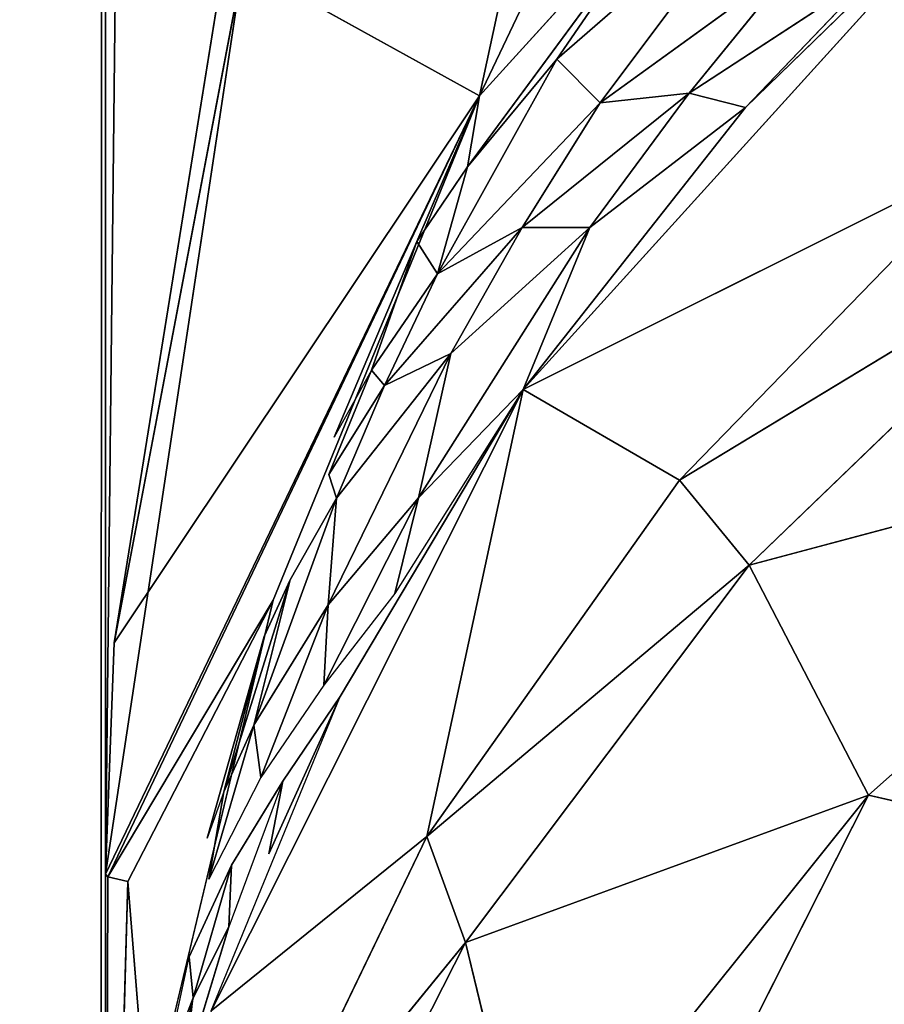
# Model space of a CAD drawing. Extents: x 0 to 1119, y 0 to 1000.
# Drawn here: x 70 to 71, y 798 to 799 of the extents above; entities that cross this region are included whole.
import ezdxf

# ---------------------------------------------------------------- set-up
doc = ezdxf.new("R2010")
doc.units = 0
doc.header["$LTSCALE"] = 25.4
doc.layers.get('0').update_dxf_attribs({"color": 13, "linetype": 'CONTINUOUS'})

# ---------------------------------------------------------------- blocks, each defined once
blk = doc.blocks.new('GRUPUJ_1')
at = {"color": 0}
for p, q in [((70.57658, 813.38914, 20), (70.57658, 186.61086, 20)), ((70.57658, 798, 9), (70.74695, 813.38914, 7.7059)), ((70.57658, 798, 9), (70.57658, 813.38914, 9)), ((70.57658, 798, 9), (70.74695, 813.38914, 7.7059)), ((70.57658, 813.38914, 20), (70.57658, 186.61086, 20)), ((70.57658, 798, 9), (70.57658, 813.38914, 9)), ((70.57658, 798, 9), (70.99401, 800.76614, 7)), ((70.57658, 798, 9), (70.99401, 800.76614, 7)), ((70.58517, 798.22959, 8.65455), (70.99401, 800.76614, 7)), ((70.58517, 798.22959, 8.65455), (70.99401, 800.76614, 7)), ((71.08468, 799.40755, 6.14675), (70.94763, 798.77251, 5.6696)), ((71.08468, 799.40755, 6.14675), (70.94763, 798.77251, 5.6696)), ((71.23832, 799.3825, 5.57616), (70.94763, 798.77251, 5.6696)), ((71.23832, 799.3825, 5.57616), (70.94763, 798.77251, 5.6696)), ((71.48889, 799.03009, 4.53633), (70.99127, 798.4812, 5.07568)), ((71.48889, 799.03009, 4.53633), (70.99127, 798.4812, 5.07568)), ((71.21191, 798.76101, 4.80417), (71.48889, 799.03009, 4.53633)), ((71.16005, 799.00632, 5.23634), (70.93595, 798.70205, 5.55255)), ((71.16005, 799.00632, 5.23634), (70.93595, 798.70205, 5.55255)), ((70.94763, 798.77251, 5.6696), (71.16005, 799.00632, 5.23634)), ((70.94763, 798.77251, 5.6696), (71.16005, 799.00632, 5.23634)), ((71.16005, 799.00632, 5.23634), (71.02457, 798.80881, 5.36385)), ((71.16005, 799.00632, 5.23634), (71.02457, 798.80881, 5.36385)), ((71.24048, 798.99685, 4.99398), (71.02457, 798.80881, 5.36385)), ((71.24048, 798.99685, 4.99398), (71.02457, 798.80881, 5.36385)), ((71.24048, 798.99685, 4.99398), (71.06751, 798.76571, 5.16073)), ((71.24048, 798.99685, 4.99398), (71.06751, 798.76571, 5.16073)), ((71.26326, 798.90705, 4.83881), (71.06751, 798.76571, 5.16073)), ((71.26326, 798.90705, 4.83881), (71.06751, 798.76571, 5.16073)), ((71.26326, 798.90705, 4.83881), (71.15585, 798.7752, 4.94286)), ((71.26326, 798.90705, 4.83881), (71.15585, 798.7752, 4.94286)), ((70.71301, 798.90237, 7.63076), (70.58517, 798.22959, 8.65455)), ((70.71301, 798.90237, 7.63076), (70.58517, 798.22959, 8.65455)), ((70.94763, 798.77251, 5.6696), (70.71301, 798.90237, 7.63076)), ((70.94763, 798.77251, 5.6696), (70.71301, 798.90237, 7.63076)), ((71.34102, 798.89607, 4.67229), (71.15585, 798.7752, 4.94286)), ((71.34102, 798.89607, 4.67229), (71.15585, 798.7752, 4.94286)), ((71.21191, 798.76101, 4.80417), (71.34102, 798.89607, 4.67229)), ((71.02457, 798.80881, 5.36385), (70.90617, 798.59599, 5.4901)), ((71.02457, 798.80881, 5.36385), (70.90617, 798.59599, 5.4901)), ((71.02457, 798.80881, 5.36385), (70.93595, 798.70205, 5.55255)), ((71.02457, 798.80881, 5.36385), (70.93595, 798.70205, 5.55255)), ((71.02457, 798.80881, 5.36385), (71.06751, 798.76571, 5.16073)), ((71.02457, 798.80881, 5.36385), (71.06751, 798.76571, 5.16073)), ((70.94763, 798.77251, 5.6696), (70.57658, 798, 9)), ((70.94763, 798.77251, 5.6696), (70.57658, 798, 9)), ((70.57875, 797.99752, 8.49362), (70.94763, 798.77251, 5.6696)), ((70.57875, 797.99752, 8.49362), (70.94763, 798.77251, 5.6696)), ((70.94763, 798.77251, 5.6696), (70.58517, 798.22959, 8.65455)), ((70.94763, 798.77251, 5.6696), (70.58517, 798.22959, 8.65455)), ((70.74294, 798.27202, 5.87846), (70.94763, 798.77251, 5.6696)), ((70.94763, 798.77251, 5.6696), (70.88552, 798.62786, 5.67854)), ((70.94763, 798.77251, 5.6696), (70.93595, 798.70205, 5.55255)), ((70.94763, 798.77251, 5.6696), (70.93595, 798.70205, 5.55255)), ((71.15585, 798.7752, 4.94286), (70.99014, 798.64171, 5.24439)), ((71.15585, 798.7752, 4.94286), (70.99014, 798.64171, 5.24439)), ((71.15585, 798.7752, 4.94286), (71.0574, 798.64188, 5.05215)), ((71.15585, 798.7752, 4.94286), (71.0574, 798.64188, 5.05215)), ((71.06751, 798.76571, 5.16073), (71.15585, 798.7752, 4.94286)), ((71.06751, 798.76571, 5.16073), (71.15585, 798.7752, 4.94286)), ((71.15585, 798.7752, 4.94286), (71.21191, 798.76101, 4.80417)), ((71.15585, 798.7752, 4.94286), (71.21191, 798.76101, 4.80417)), ((71.06751, 798.76571, 5.16073), (70.90617, 798.59599, 5.4901)), ((71.06751, 798.76571, 5.16073), (70.90617, 798.59599, 5.4901)), ((71.06751, 798.76571, 5.16073), (70.99014, 798.64171, 5.24439)), ((71.06751, 798.76571, 5.16073), (70.99014, 798.64171, 5.24439)), ((71.21191, 798.76101, 4.80417), (70.99127, 798.4812, 5.07568)), ((71.21191, 798.76101, 4.80417), (70.99127, 798.4812, 5.07568)), ((71.21191, 798.76101, 4.80417), (71.0574, 798.64188, 5.05215)), ((71.21191, 798.76101, 4.80417), (71.0574, 798.64188, 5.05215)), ((70.99127, 798.4812, 5.07568), (71.4626, 798.71666, 4.2575)), ((70.99127, 798.4812, 5.07568), (71.4626, 798.71666, 4.2575)), ((71.4626, 798.71666, 4.2575), (71.14635, 798.39114, 4.57261)), ((71.4626, 798.71666, 4.2575), (71.14635, 798.39114, 4.57261)), ((70.93595, 798.70205, 5.55255), (70.88552, 798.62786, 5.67854)), ((70.93595, 798.70205, 5.55255), (70.88552, 798.62786, 5.67854)), ((70.93595, 798.70205, 5.55255), (70.90617, 798.59599, 5.4901)), ((70.93595, 798.70205, 5.55255), (70.90617, 798.59599, 5.4901)), ((71.14635, 798.39114, 4.57261), (71.56933, 798.64756, 4.00202)), ((71.14635, 798.39114, 4.57261), (71.56933, 798.64756, 4.00202)), ((71.21539, 798.30692, 4.32441), (71.56933, 798.64756, 4.00202)), ((71.21539, 798.30692, 4.32441), (71.56933, 798.64756, 4.00202)), ((70.99014, 798.64171, 5.24439), (70.85366, 798.48511, 5.55354)), ((70.99014, 798.64171, 5.24439), (70.85366, 798.48511, 5.55354)), ((71.0574, 798.64188, 5.05215), (70.88725, 798.37363, 5.28811)), ((71.0574, 798.64188, 5.05215), (70.88725, 798.37363, 5.28811)), ((70.90617, 798.59599, 5.4901), (70.99014, 798.64171, 5.24439)), ((70.90617, 798.59599, 5.4901), (70.99014, 798.64171, 5.24439)), ((71.0574, 798.64188, 5.05215), (70.91939, 798.51686, 5.33154)), ((71.0574, 798.64188, 5.05215), (70.91939, 798.51686, 5.33154)), ((70.99014, 798.64171, 5.24439), (70.91939, 798.51686, 5.33154)), ((70.99014, 798.64171, 5.24439), (70.91939, 798.51686, 5.33154)), ((70.99014, 798.64171, 5.24439), (71.0574, 798.64188, 5.05215)), ((70.99014, 798.64171, 5.24439), (71.0574, 798.64188, 5.05215)), ((71.0574, 798.64188, 5.05215), (70.99127, 798.4812, 5.07568)), ((71.0574, 798.64188, 5.05215), (70.99127, 798.4812, 5.07568)), ((70.88552, 798.62786, 5.67854), (70.80344, 798.43366, 5.76636)), ((70.84046, 798.50013, 5.65598), (70.88552, 798.62786, 5.67854)), ((70.84046, 798.50013, 5.65598), (70.88552, 798.62786, 5.67854)), ((70.90617, 798.59599, 5.4901), (70.84046, 798.50013, 5.65598)), ((70.90617, 798.59599, 5.4901), (70.84046, 798.50013, 5.65598)), ((70.90617, 798.59599, 5.4901), (70.85366, 798.48511, 5.55354)), ((70.90617, 798.59599, 5.4901), (70.85366, 798.48511, 5.55354)), ((70.91939, 798.51686, 5.33154), (70.79759, 798.26733, 5.51832)), ((70.91939, 798.51686, 5.33154), (70.79759, 798.26733, 5.51832)), ((70.91939, 798.51686, 5.33154), (70.80579, 798.37324, 5.61836)), ((70.91939, 798.51686, 5.33154), (70.80579, 798.37324, 5.61836)), ((70.91939, 798.51686, 5.33154), (70.85366, 798.48511, 5.55354)), ((70.91939, 798.51686, 5.33154), (70.85366, 798.48511, 5.55354)), ((70.88725, 798.37363, 5.28811), (70.91939, 798.51686, 5.33154)), ((70.88725, 798.37363, 5.28811), (70.91939, 798.51686, 5.33154)), ((70.84046, 798.50013, 5.65598), (70.79826, 798.39669, 5.70828)), ((70.84046, 798.50013, 5.65598), (70.80344, 798.43366, 5.76636)), ((70.85366, 798.48511, 5.55354), (70.84046, 798.50013, 5.65598)), ((70.85366, 798.48511, 5.55354), (70.84046, 798.50013, 5.65598)), ((70.99127, 798.4812, 5.07568), (70.68129, 797.86443, 5.68171)), ((70.99127, 798.4812, 5.07568), (70.68129, 797.86443, 5.68171)), ((70.79826, 798.39669, 5.70828), (70.85366, 798.48511, 5.55354)), ((70.79826, 798.39669, 5.70828), (70.85366, 798.48511, 5.55354)), ((70.85366, 798.48511, 5.55354), (70.80579, 798.37324, 5.61836)), ((70.85366, 798.48511, 5.55354), (70.80579, 798.37324, 5.61836)), ((70.99127, 798.4812, 5.07568), (70.8096, 798.17628, 5.37723)), ((70.99127, 798.4812, 5.07568), (70.86378, 798.27857, 5.27698)), ((70.99127, 798.4812, 5.07568), (70.88725, 798.37363, 5.28811)), ((70.99127, 798.4812, 5.07568), (70.88725, 798.37363, 5.28811)), ((70.89555, 798.03742, 4.91502), (70.99127, 798.4812, 5.07568)), ((70.89555, 798.03742, 4.91502), (70.99127, 798.4812, 5.07568)), ((70.99127, 798.4812, 5.07568), (71.14635, 798.39114, 4.57261)), ((70.99127, 798.4812, 5.07568), (71.14635, 798.39114, 4.57261)), ((71.21539, 798.30692, 4.32441), (71.75205, 798.44994, 3.49426)), ((71.21539, 798.30692, 4.32441), (71.75205, 798.44994, 3.49426)), ((71.3338, 798.07867, 3.81472), (71.75205, 798.44994, 3.49426)), ((71.3338, 798.07867, 3.81472), (71.75205, 798.44994, 3.49426)), ((70.79826, 798.39669, 5.70828), (70.80579, 798.37324, 5.61836)), ((70.89555, 798.03742, 4.91502), (71.14635, 798.39114, 4.57261)), ((70.89555, 798.03742, 4.91502), (71.14635, 798.39114, 4.57261)), ((71.14635, 798.39114, 4.57261), (71.21539, 798.30692, 4.32441)), ((71.14635, 798.39114, 4.57261), (71.21539, 798.30692, 4.32441)), ((70.80579, 798.37324, 5.61836), (70.72374, 798.14797, 5.75312)), ((70.80579, 798.37324, 5.61836), (70.72374, 798.14797, 5.75312)), ((70.80579, 798.37324, 5.61836), (70.75981, 798.29237, 5.7612)), ((70.88725, 798.37363, 5.28811), (70.79339, 798.18755, 5.45234)), ((70.88725, 798.37363, 5.28811), (70.79339, 798.18755, 5.45234)), ((70.88725, 798.37363, 5.28811), (70.79759, 798.26733, 5.51832)), ((70.88725, 798.37363, 5.28811), (70.79759, 798.26733, 5.51832)), ((70.80579, 798.37324, 5.61836), (70.79759, 798.26733, 5.51832)), ((70.80579, 798.37324, 5.61836), (70.79759, 798.26733, 5.51832)), ((70.86378, 798.27857, 5.27698), (70.88725, 798.37363, 5.28811)), ((70.86378, 798.27857, 5.27698), (70.88725, 798.37363, 5.28811)), ((70.89555, 798.03742, 4.91502), (71.21539, 798.30692, 4.32441)), ((70.89555, 798.03742, 4.91502), (71.21539, 798.30692, 4.32441)), ((70.93397, 797.93229, 4.67896), (71.21539, 798.30692, 4.32441)), ((70.93397, 797.93229, 4.67896), (71.21539, 798.30692, 4.32441)), ((71.21539, 798.30692, 4.32441), (71.3338, 798.07867, 3.81472)), ((71.21539, 798.30692, 4.32441), (71.3338, 798.07867, 3.81472)), ((70.75981, 798.29237, 5.7612), (70.69402, 798.08177, 5.86935)), ((70.75981, 798.29237, 5.7612), (70.69402, 798.08177, 5.86935)), ((70.75981, 798.29237, 5.7612), (70.72374, 798.14797, 5.75312)), ((70.75981, 798.29237, 5.7612), (70.72374, 798.14797, 5.75312)), ((70.75981, 798.29237, 5.7612), (70.73411, 798.23592, 5.85561)), ((70.59882, 797.99277, 7.41956), (70.74294, 798.27202, 5.87846)), ((70.59882, 797.99277, 7.41956), (70.74294, 798.27202, 5.87846)), ((70.61839, 797.7494, 6.09655), (70.74294, 798.27202, 5.87846)), ((70.86378, 798.27857, 5.27698), (70.79339, 798.18755, 5.45234)), ((70.79759, 798.26733, 5.51832), (70.72374, 798.14797, 5.75312)), ((70.79759, 798.26733, 5.51832), (70.72374, 798.14797, 5.75312)), ((70.79759, 798.26733, 5.51832), (70.7307, 798.09613, 5.64708)), ((70.79759, 798.26733, 5.51832), (70.7307, 798.09613, 5.64708)), ((70.79759, 798.26733, 5.51832), (70.79339, 798.18755, 5.45234)), ((70.79759, 798.26733, 5.51832), (70.79339, 798.18755, 5.45234)), ((70.73411, 798.23592, 5.85561), (70.67756, 798.03581, 5.94617)), ((70.73411, 798.23592, 5.85561), (70.69402, 798.08177, 5.86935)), ((70.73411, 798.23592, 5.85561), (70.69402, 798.08177, 5.86935)), ((70.58517, 798.22959, 8.65455), (70.57658, 798, 9)), ((70.58517, 798.22959, 8.65455), (70.57658, 798, 9)), ((70.79339, 798.18755, 5.45234), (70.7307, 798.09613, 5.64708)), ((70.68129, 797.86443, 5.68171), (70.8096, 798.17628, 5.37723)), ((70.7386, 798.02032, 5.53009), (70.8096, 798.17628, 5.37723)), ((70.8096, 798.17628, 5.37723), (70.75245, 798.09233, 5.53612)), ((70.72374, 798.14797, 5.75312), (70.67901, 797.99516, 5.84511)), ((70.72374, 798.14797, 5.75312), (70.67901, 797.99516, 5.84511)), ((70.72374, 798.14797, 5.75312), (70.69402, 798.08177, 5.86935)), ((70.72374, 798.14797, 5.75312), (70.69402, 798.08177, 5.86935)), ((70.72374, 798.14797, 5.75312), (70.7307, 798.09613, 5.64708)), ((70.72374, 798.14797, 5.75312), (70.7307, 798.09613, 5.64708)), ((70.7307, 798.09613, 5.64708), (70.67901, 797.99516, 5.84511)), ((70.75245, 798.09233, 5.53612), (70.69884, 797.94794, 5.66355)), ((70.75245, 798.09233, 5.53612), (70.7016, 798.00908, 5.71245)), ((70.75245, 798.09233, 5.53612), (70.7386, 798.02032, 5.53009)), ((70.69402, 798.08177, 5.86935), (70.67756, 798.03581, 5.94617)), ((70.69402, 798.08177, 5.86935), (70.67901, 797.99516, 5.84511)), ((70.93397, 797.93229, 4.67896), (71.3338, 798.07867, 3.81472)), ((70.93397, 797.93229, 4.67896), (71.3338, 798.07867, 3.81472)), ((70.99975, 797.66136, 4.17492), (71.3338, 798.07867, 3.81472)), ((70.99975, 797.66136, 4.17492), (71.3338, 798.07867, 3.81472)), ((71.3338, 798.07867, 3.81472), (71.00491, 797.42783, 3.87754)), ((71.3338, 798.07867, 3.81472), (71.00491, 797.42783, 3.87754)), ((71.51854, 798.03589, 3.39289), (71.3338, 798.07867, 3.81472)), ((71.51854, 798.03589, 3.39289), (71.3338, 798.07867, 3.81472)), ((70.89555, 798.03742, 4.91502), (70.68129, 797.86443, 5.68171)), ((70.89555, 798.03742, 4.91502), (70.68129, 797.86443, 5.68171)), ((70.89555, 798.03742, 4.91502), (70.71635, 797.66587, 5.27469)), ((70.89555, 798.03742, 4.91502), (70.71635, 797.66587, 5.27469)), ((70.93397, 797.93229, 4.67896), (70.89555, 798.03742, 4.91502)), ((70.93397, 797.93229, 4.67896), (70.89555, 798.03742, 4.91502)), ((70.7016, 798.00908, 5.71245), (70.65964, 797.91803, 5.89165)), ((70.7016, 798.00908, 5.71245), (70.66352, 797.87755, 5.8116)), ((70.7016, 798.00908, 5.71245), (70.66352, 797.87755, 5.8116)), ((70.7016, 798.00908, 5.71245), (70.69884, 797.94794, 5.66355)), ((70.7016, 798.00908, 5.71245), (70.69884, 797.94794, 5.66355)), ((70.57658, 798, 9), (70.57875, 797.99752, 8.49362)), ((70.57658, 798, 9), (70.57875, 797.99752, 8.49362)), ((70.57658, 797.21553, 6.31933), (70.57658, 798, 9)), ((70.57658, 797.21553, 6.31933), (70.57658, 798, 9)), ((70.57875, 797.99752, 8.49362), (70.57658, 797.21553, 6.31933)), ((70.57875, 797.99752, 8.49362), (70.57658, 797.21553, 6.31933)), ((70.59882, 797.99277, 7.41956), (70.57658, 797.21553, 6.31933)), ((70.59882, 797.99277, 7.41956), (70.57658, 797.21553, 6.31933)), ((70.57875, 797.99752, 8.49362), (70.59882, 797.99277, 7.41956)), ((70.57875, 797.99752, 8.49362), (70.59882, 797.99277, 7.41956)), ((70.59882, 797.99277, 7.41956), (70.61839, 797.7494, 6.09655)), ((70.59882, 797.99277, 7.41956), (70.61839, 797.7494, 6.09655)), ((70.65492, 797.80228, 5.79209), (70.69884, 797.94794, 5.66355)), ((70.66352, 797.87755, 5.8116), (70.69884, 797.94794, 5.66355)), ((70.66352, 797.87755, 5.8116), (70.69884, 797.94794, 5.66355)), ((70.93397, 797.93229, 4.67896), (70.71635, 797.66587, 5.27469)), ((70.93397, 797.93229, 4.67896), (70.71635, 797.66587, 5.27469)), ((70.73289, 797.53615, 5.05388), (70.93397, 797.93229, 4.67896)), ((70.73289, 797.53615, 5.05388), (70.93397, 797.93229, 4.67896)), ((70.99975, 797.66136, 4.17492), (70.93397, 797.93229, 4.67896)), ((70.99975, 797.66136, 4.17492), (70.93397, 797.93229, 4.67896)), ((70.63435, 797.80174, 5.96201), (70.65964, 797.91803, 5.89165)), ((70.66352, 797.87755, 5.8116), (70.65964, 797.91803, 5.89165)), ((70.66352, 797.87755, 5.8116), (70.65964, 797.91803, 5.89165)), ((70.63232, 797.7452, 5.91134), (70.66352, 797.87755, 5.8116)), ((70.65492, 797.80228, 5.79209), (70.66352, 797.87755, 5.8116))]:
    blk.add_line(p, q, dxfattribs=at)
at = {"color": 7}
mesh = blk.add_polyface(dxfattribs=at)
corners = [(37.10659, 6, 493.04983), (154.71467, 994, 498.68089), (37.10659, 994, 493.04983), (154.71467, 6, 498.68089)]
mesh.append_faces([[corners[k] for k in face] for face in [(0, 1, 2), (1, 0, 3)]], dxfattribs={"vtx0": -1, "color": 7})
mesh = blk.add_polyface(dxfattribs=at)
corners = [(66.36374, 930.85832, 25), (65.57658, 813.38914, 25), (65.57658, 937.08231, 25), (66.36374, 819.61313, 25), (68.67563, 925.02627, 25), (68.67563, 825.44518, 25), (72.36667, 919.95341, 25), (72.36667, 830.51804, 25), (77.20444, 915.9592, 25), (77.20444, 834.51225, 25), (91.97202, 909.0327, 25), (91.97202, 841.43875, 25), (99.71244, 902.64196, 25), (99.71244, 847.82949, 25), (105.61811, 894.52539, 25), (105.61811, 855.94606, 25), (109.31714, 885.19411, 25), (109.31714, 865.27734, 25), (110.57658, 875.23572, 25), (66.36374, 180.38687, 25), (65.57658, 62.91769, 25), (65.57658, 186.61086, 25), (66.36374, 69.14168, 25), (68.67563, 174.55482, 25), (68.67563, 74.97373, 25), (72.36667, 169.48196, 25), (72.36667, 80.04659, 25), (77.20444, 165.48775, 25), (77.20444, 84.0408, 25), (91.97202, 158.56125, 25), (91.97202, 90.9673, 25), (99.71244, 152.17051, 25), (99.71244, 97.35804, 25), (105.61811, 144.05394, 25), (105.61811, 105.47461, 25), (109.31714, 134.72266, 25), (109.31714, 114.80589, 25), (110.57658, 124.76428, 25), (65.57658, 994, 25), (54.55896, 6, 25), (54.55896, 994, 25), (65.57658, 6, 25)]
mesh.append_faces([[corners[k] for k in face] for face in [(17, 16, 18), (36, 35, 37), (38, 39, 40)]], dxfattribs={"vtx0": -1, "color": 7})
mesh.append_faces([[corners[k] for k in face] for face in [(0, 1, 2), (1, 0, 3), (3, 4, 5), (5, 6, 7), (7, 8, 9), (9, 10, 11), (11, 12, 13), (13, 14, 15), (15, 16, 17), (19, 20, 21), (20, 19, 22), (22, 23, 24), (24, 25, 26), (26, 27, 28), (28, 29, 30), (30, 31, 32), (32, 33, 34), (34, 35, 36), (39, 38, 41), (41, 21, 20)]], dxfattribs={"vtx0": -1, "vtx1": -1, "color": 7})
mesh.append_faces([[corners[k] for k in face] for face in [(41, 2, 1)]], dxfattribs={"vtx0": -1, "vtx1": -1, "vtx2": -1, "color": 7})
mesh.append_faces([[corners[k] for k in face] for face in [(3, 0, 4), (5, 4, 6), (7, 6, 8), (9, 8, 10), (11, 10, 12), (13, 12, 14), (15, 14, 16), (22, 19, 23), (24, 23, 25), (26, 25, 27), (28, 27, 29), (30, 29, 31), (32, 31, 33), (34, 33, 35), (41, 38, 2), (41, 1, 21)]], dxfattribs={"vtx0": -1, "vtx2": -1, "color": 7})
mesh = blk.add_polyface(dxfattribs=at)
corners = [(70.40621, 186.61086, 21.2941), (70.57658, 813.38914, 20), (70.57658, 186.61086, 20), (70.40621, 813.38914, 21.2941)]
mesh.append_faces([[corners[k] for k in face] for face in [(0, 1, 2), (1, 0, 3)]], dxfattribs={"vtx0": -1, "color": 7})
mesh = blk.add_polyface(dxfattribs=at)
corners = [(70.74695, 813.38914, 7.7059), (70.57658, 798, 9), (70.57658, 813.38914, 9)]
mesh.append_faces([[corners[k] for k in face] for face in [(0, 1, 2)]], dxfattribs={"color": 7})
mesh = blk.add_polyface(dxfattribs=at)
corners = [(70.74695, 813.38914, 7.7059), (70.99401, 800.76614, 7), (70.57658, 798, 9)]
mesh.append_faces([[corners[k] for k in face] for face in [(0, 1, 2)]], dxfattribs={"color": 7})
mesh = blk.add_polyface(dxfattribs=at)
corners = [(70.57658, 813.38914, 20), (70.57658, 186.61086, 9), (70.57658, 186.61086, 20), (70.57658, 202, 9), (70.57658, 202.78447, 6.31933), (70.57658, 203.98044, 5), (70.57658, 798, 9), (70.57658, 796.01956, 5), (70.57658, 797.21553, 6.31933), (70.57658, 813.38914, 9)]
mesh.append_faces([[corners[k] for k in face] for face in [(0, 1, 2), (7, 6, 8), (6, 0, 9)]], dxfattribs={"vtx0": -1, "color": 7})
mesh.append_faces([[corners[k] for k in face] for face in [(1, 0, 3), (3, 0, 4), (4, 0, 5), (5, 6, 7)]], dxfattribs={"vtx0": -1, "vtx1": -1, "color": 7})
mesh.append_faces([[corners[k] for k in face] for face in [(5, 0, 6)]], dxfattribs={"vtx0": -1, "vtx1": -1, "vtx2": -1, "color": 7})
mesh = blk.add_polyface(dxfattribs=at)
corners = [(70.99401, 800.76614, 7), (70.58517, 798.22959, 8.65455), (70.57658, 798, 9)]
mesh.append_faces([[corners[k] for k in face] for face in [(0, 1, 2)]], dxfattribs={"color": 7})
mesh = blk.add_polyface(dxfattribs=at)
corners = [(70.99401, 800.76614, 7), (70.71301, 798.90237, 7.63076), (70.58517, 798.22959, 8.65455)]
mesh.append_faces([[corners[k] for k in face] for face in [(0, 1, 2)]], dxfattribs={"color": 7})
mesh = blk.add_polyface(dxfattribs=at)
corners = [(71.08468, 799.40755, 6.14675), (70.94763, 798.77251, 5.6696), (70.71301, 798.90237, 7.63076)]
mesh.append_faces([[corners[k] for k in face] for face in [(0, 1, 2)]], dxfattribs={"color": 7})
mesh = blk.add_polyface(dxfattribs=at)
corners = [(71.08468, 799.40755, 6.14675), (71.23832, 799.3825, 5.57616), (70.94763, 798.77251, 5.6696)]
mesh.append_faces([[corners[k] for k in face] for face in [(0, 1, 2)]], dxfattribs={"color": 7})
mesh = blk.add_polyface(dxfattribs=at)
corners = [(71.23832, 799.3825, 5.57616), (71.16005, 799.00632, 5.23634), (70.94763, 798.77251, 5.6696)]
mesh.append_faces([[corners[k] for k in face] for face in [(0, 1, 2)]], dxfattribs={"color": 7})
mesh = blk.add_polyface(dxfattribs=at)
corners = [(71.48889, 799.03009, 4.53633), (71.4626, 798.71666, 4.2575), (70.99127, 798.4812, 5.07568)]
mesh.append_faces([[corners[k] for k in face] for face in [(0, 1, 2)]], dxfattribs={"color": 7})
mesh = blk.add_polyface(dxfattribs=at)
corners = [(71.48889, 799.03009, 4.53633), (70.99127, 798.4812, 5.07568), (71.21191, 798.76101, 4.80417)]
mesh.append_faces([[corners[k] for k in face] for face in [(0, 1, 2)]], dxfattribs={"color": 7})
mesh = blk.add_polyface(dxfattribs=at)
corners = [(71.16005, 799.00632, 5.23634), (70.93595, 798.70205, 5.55255), (70.94763, 798.77251, 5.6696)]
mesh.append_faces([[corners[k] for k in face] for face in [(0, 1, 2)]], dxfattribs={"color": 7})
mesh = blk.add_polyface(dxfattribs=at)
corners = [(71.16005, 799.00632, 5.23634), (71.02457, 798.80881, 5.36385), (70.93595, 798.70205, 5.55255)]
mesh.append_faces([[corners[k] for k in face] for face in [(0, 1, 2)]], dxfattribs={"color": 7})
mesh = blk.add_polyface(dxfattribs=at)
corners = [(71.16005, 799.00632, 5.23634), (71.24048, 798.99685, 4.99398), (71.02457, 798.80881, 5.36385)]
mesh.append_faces([[corners[k] for k in face] for face in [(0, 1, 2)]], dxfattribs={"color": 7})
mesh = blk.add_polyface(dxfattribs=at)
corners = [(71.24048, 798.99685, 4.99398), (71.06751, 798.76571, 5.16073), (71.02457, 798.80881, 5.36385)]
mesh.append_faces([[corners[k] for k in face] for face in [(0, 1, 2)]], dxfattribs={"color": 7})
mesh = blk.add_polyface(dxfattribs=at)
corners = [(71.24048, 798.99685, 4.99398), (71.26326, 798.90705, 4.83881), (71.06751, 798.76571, 5.16073)]
mesh.append_faces([[corners[k] for k in face] for face in [(0, 1, 2)]], dxfattribs={"color": 7})
mesh = blk.add_polyface(dxfattribs=at)
corners = [(71.26326, 798.90705, 4.83881), (71.15585, 798.7752, 4.94286), (71.06751, 798.76571, 5.16073)]
mesh.append_faces([[corners[k] for k in face] for face in [(0, 1, 2)]], dxfattribs={"color": 7})
mesh = blk.add_polyface(dxfattribs=at)
corners = [(71.26326, 798.90705, 4.83881), (71.34102, 798.89607, 4.67229), (71.15585, 798.7752, 4.94286)]
mesh.append_faces([[corners[k] for k in face] for face in [(0, 1, 2)]], dxfattribs={"color": 7})
mesh = blk.add_polyface(dxfattribs=at)
corners = [(70.71301, 798.90237, 7.63076), (70.94763, 798.77251, 5.6696), (70.58517, 798.22959, 8.65455)]
mesh.append_faces([[corners[k] for k in face] for face in [(0, 1, 2)]], dxfattribs={"color": 7})
mesh = blk.add_polyface(dxfattribs=at)
corners = [(71.34102, 798.89607, 4.67229), (71.21191, 798.76101, 4.80417), (71.15585, 798.7752, 4.94286)]
mesh.append_faces([[corners[k] for k in face] for face in [(0, 1, 2)]], dxfattribs={"color": 7})
mesh = blk.add_polyface(dxfattribs=at)
corners = [(71.02457, 798.80881, 5.36385), (70.90617, 798.59599, 5.4901), (70.93595, 798.70205, 5.55255)]
mesh.append_faces([[corners[k] for k in face] for face in [(0, 1, 2)]], dxfattribs={"color": 7})
mesh = blk.add_polyface(dxfattribs=at)
corners = [(71.02457, 798.80881, 5.36385), (71.06751, 798.76571, 5.16073), (70.90617, 798.59599, 5.4901)]
mesh.append_faces([[corners[k] for k in face] for face in [(0, 1, 2)]], dxfattribs={"color": 7})
mesh = blk.add_polyface(dxfattribs=at)
corners = [(70.94763, 798.77251, 5.6696), (70.57658, 798, 9), (70.58517, 798.22959, 8.65455)]
mesh.append_faces([[corners[k] for k in face] for face in [(0, 1, 2)]], dxfattribs={"color": 7})
mesh = blk.add_polyface(dxfattribs=at)
corners = [(70.94763, 798.77251, 5.6696), (70.57875, 797.99752, 8.49362), (70.57658, 798, 9)]
mesh.append_faces([[corners[k] for k in face] for face in [(0, 1, 2)]], dxfattribs={"color": 7})
mesh = blk.add_polyface(dxfattribs=at)
corners = [(70.57875, 797.99752, 8.49362), (70.74294, 798.27202, 5.87846), (70.59882, 797.99277, 7.41956), (70.94763, 798.77251, 5.6696)]
mesh.append_faces([[corners[k] for k in face] for face in [(0, 1, 2), (1, 0, 3)]], dxfattribs={"vtx0": -1, "color": 7})
mesh = blk.add_polyface(dxfattribs=at)
corners = [(70.94763, 798.77251, 5.6696), (70.93595, 798.70205, 5.55255), (70.88552, 798.62786, 5.67854)]
mesh.append_faces([[corners[k] for k in face] for face in [(0, 1, 2)]], dxfattribs={"color": 7})
mesh = blk.add_polyface(dxfattribs=at)
corners = [(71.15585, 798.7752, 4.94286), (71.0574, 798.64188, 5.05215), (70.99014, 798.64171, 5.24439)]
mesh.append_faces([[corners[k] for k in face] for face in [(0, 1, 2)]], dxfattribs={"color": 7})
mesh = blk.add_polyface(dxfattribs=at)
corners = [(71.15585, 798.7752, 4.94286), (70.99014, 798.64171, 5.24439), (71.06751, 798.76571, 5.16073)]
mesh.append_faces([[corners[k] for k in face] for face in [(0, 1, 2)]], dxfattribs={"color": 7})
mesh = blk.add_polyface(dxfattribs=at)
corners = [(71.15585, 798.7752, 4.94286), (71.21191, 798.76101, 4.80417), (71.0574, 798.64188, 5.05215)]
mesh.append_faces([[corners[k] for k in face] for face in [(0, 1, 2)]], dxfattribs={"color": 7})
mesh = blk.add_polyface(dxfattribs=at)
corners = [(71.06751, 798.76571, 5.16073), (70.99014, 798.64171, 5.24439), (70.90617, 798.59599, 5.4901)]
mesh.append_faces([[corners[k] for k in face] for face in [(0, 1, 2)]], dxfattribs={"color": 7})
mesh = blk.add_polyface(dxfattribs=at)
corners = [(71.21191, 798.76101, 4.80417), (70.99127, 798.4812, 5.07568), (71.0574, 798.64188, 5.05215)]
mesh.append_faces([[corners[k] for k in face] for face in [(0, 1, 2)]], dxfattribs={"color": 7})
mesh = blk.add_polyface(dxfattribs=at)
corners = [(71.4626, 798.71666, 4.2575), (71.14635, 798.39114, 4.57261), (70.99127, 798.4812, 5.07568)]
mesh.append_faces([[corners[k] for k in face] for face in [(0, 1, 2)]], dxfattribs={"color": 7})
mesh = blk.add_polyface(dxfattribs=at)
corners = [(71.4626, 798.71666, 4.2575), (71.56933, 798.64756, 4.00202), (71.14635, 798.39114, 4.57261)]
mesh.append_faces([[corners[k] for k in face] for face in [(0, 1, 2)]], dxfattribs={"color": 7})
mesh = blk.add_polyface(dxfattribs=at)
corners = [(70.88552, 798.62786, 5.67854), (70.90617, 798.59599, 5.4901), (70.84046, 798.50013, 5.65598), (70.93595, 798.70205, 5.55255)]
mesh.append_faces([[corners[k] for k in face] for face in [(0, 1, 2), (1, 0, 3)]], dxfattribs={"vtx0": -1, "color": 7})
mesh = blk.add_polyface(dxfattribs=at)
corners = [(71.56933, 798.64756, 4.00202), (71.21539, 798.30692, 4.32441), (71.14635, 798.39114, 4.57261)]
mesh.append_faces([[corners[k] for k in face] for face in [(0, 1, 2)]], dxfattribs={"color": 7})
mesh = blk.add_polyface(dxfattribs=at)
corners = [(71.56933, 798.64756, 4.00202), (71.75205, 798.44994, 3.49426), (71.21539, 798.30692, 4.32441)]
mesh.append_faces([[corners[k] for k in face] for face in [(0, 1, 2)]], dxfattribs={"color": 7})
mesh = blk.add_polyface(dxfattribs=at)
corners = [(70.99014, 798.64171, 5.24439), (70.91939, 798.51686, 5.33154), (70.85366, 798.48511, 5.55354)]
mesh.append_faces([[corners[k] for k in face] for face in [(0, 1, 2)]], dxfattribs={"color": 7})
mesh = blk.add_polyface(dxfattribs=at)
corners = [(70.99014, 798.64171, 5.24439), (70.85366, 798.48511, 5.55354), (70.90617, 798.59599, 5.4901)]
mesh.append_faces([[corners[k] for k in face] for face in [(0, 1, 2)]], dxfattribs={"color": 7})
mesh = blk.add_polyface(dxfattribs=at)
corners = [(71.0574, 798.64188, 5.05215), (70.88725, 798.37363, 5.28811), (70.91939, 798.51686, 5.33154)]
mesh.append_faces([[corners[k] for k in face] for face in [(0, 1, 2)]], dxfattribs={"color": 7})
mesh = blk.add_polyface(dxfattribs=at)
corners = [(71.0574, 798.64188, 5.05215), (70.99127, 798.4812, 5.07568), (70.88725, 798.37363, 5.28811)]
mesh.append_faces([[corners[k] for k in face] for face in [(0, 1, 2)]], dxfattribs={"color": 7})
mesh = blk.add_polyface(dxfattribs=at)
corners = [(71.0574, 798.64188, 5.05215), (70.91939, 798.51686, 5.33154), (70.99014, 798.64171, 5.24439)]
mesh.append_faces([[corners[k] for k in face] for face in [(0, 1, 2)]], dxfattribs={"color": 7})
mesh = blk.add_polyface(dxfattribs=at)
corners = [(70.88552, 798.62786, 5.67854), (70.84046, 798.50013, 5.65598), (70.80344, 798.43366, 5.76636)]
mesh.append_faces([[corners[k] for k in face] for face in [(0, 1, 2)]], dxfattribs={"color": 7})
mesh = blk.add_polyface(dxfattribs=at)
corners = [(70.90617, 798.59599, 5.4901), (70.85366, 798.48511, 5.55354), (70.84046, 798.50013, 5.65598)]
mesh.append_faces([[corners[k] for k in face] for face in [(0, 1, 2)]], dxfattribs={"color": 7})
mesh = blk.add_polyface(dxfattribs=at)
corners = [(70.91939, 798.51686, 5.33154), (70.79759, 798.26733, 5.51832), (70.80579, 798.37324, 5.61836)]
mesh.append_faces([[corners[k] for k in face] for face in [(0, 1, 2)]], dxfattribs={"color": 7})
mesh = blk.add_polyface(dxfattribs=at)
corners = [(70.91939, 798.51686, 5.33154), (70.88725, 798.37363, 5.28811), (70.79759, 798.26733, 5.51832)]
mesh.append_faces([[corners[k] for k in face] for face in [(0, 1, 2)]], dxfattribs={"color": 7})
mesh = blk.add_polyface(dxfattribs=at)
corners = [(70.91939, 798.51686, 5.33154), (70.80579, 798.37324, 5.61836), (70.85366, 798.48511, 5.55354)]
mesh.append_faces([[corners[k] for k in face] for face in [(0, 1, 2)]], dxfattribs={"color": 7})
mesh = blk.add_polyface(dxfattribs=at)
corners = [(70.84046, 798.50013, 5.65598), (70.85366, 798.48511, 5.55354), (70.79826, 798.39669, 5.70828)]
mesh.append_faces([[corners[k] for k in face] for face in [(0, 1, 2)]], dxfattribs={"color": 7})
mesh = blk.add_polyface(dxfattribs=at)
corners = [(70.99127, 798.4812, 5.07568), (70.89555, 798.03742, 4.91502), (70.68129, 797.86443, 5.68171)]
mesh.append_faces([[corners[k] for k in face] for face in [(0, 1, 2)]], dxfattribs={"color": 7})
mesh = blk.add_polyface(dxfattribs=at)
corners = [(70.99127, 798.4812, 5.07568), (70.68129, 797.86443, 5.68171), (70.8096, 798.17628, 5.37723)]
mesh.append_faces([[corners[k] for k in face] for face in [(0, 1, 2)]], dxfattribs={"color": 7})
mesh = blk.add_polyface(dxfattribs=at)
corners = [(70.85366, 798.48511, 5.55354), (70.80579, 798.37324, 5.61836), (70.79826, 798.39669, 5.70828)]
mesh.append_faces([[corners[k] for k in face] for face in [(0, 1, 2)]], dxfattribs={"color": 7})
mesh = blk.add_polyface(dxfattribs=at)
corners = [(70.99127, 798.4812, 5.07568), (70.86378, 798.27857, 5.27698), (70.88725, 798.37363, 5.28811)]
mesh.append_faces([[corners[k] for k in face] for face in [(0, 1, 2)]], dxfattribs={"color": 7})
mesh = blk.add_polyface(dxfattribs=at)
corners = [(70.99127, 798.4812, 5.07568), (71.14635, 798.39114, 4.57261), (70.89555, 798.03742, 4.91502)]
mesh.append_faces([[corners[k] for k in face] for face in [(0, 1, 2)]], dxfattribs={"color": 7})
mesh = blk.add_polyface(dxfattribs=at)
corners = [(71.75205, 798.44994, 3.49426), (71.3338, 798.07867, 3.81472), (71.21539, 798.30692, 4.32441)]
mesh.append_faces([[corners[k] for k in face] for face in [(0, 1, 2)]], dxfattribs={"color": 7})
mesh = blk.add_polyface(dxfattribs=at)
corners = [(71.75205, 798.44994, 3.49426), (71.51854, 798.03589, 3.39289), (71.3338, 798.07867, 3.81472)]
mesh.append_faces([[corners[k] for k in face] for face in [(0, 1, 2)]], dxfattribs={"color": 7})
mesh = blk.add_polyface(dxfattribs=at)
corners = [(71.14635, 798.39114, 4.57261), (71.21539, 798.30692, 4.32441), (70.89555, 798.03742, 4.91502)]
mesh.append_faces([[corners[k] for k in face] for face in [(0, 1, 2)]], dxfattribs={"color": 7})
mesh = blk.add_polyface(dxfattribs=at)
corners = [(70.80579, 798.37324, 5.61836), (70.79759, 798.26733, 5.51832), (70.72374, 798.14797, 5.75312)]
mesh.append_faces([[corners[k] for k in face] for face in [(0, 1, 2)]], dxfattribs={"color": 7})
mesh = blk.add_polyface(dxfattribs=at)
corners = [(70.80579, 798.37324, 5.61836), (70.72374, 798.14797, 5.75312), (70.75981, 798.29237, 5.7612)]
mesh.append_faces([[corners[k] for k in face] for face in [(0, 1, 2)]], dxfattribs={"color": 7})
mesh = blk.add_polyface(dxfattribs=at)
corners = [(70.88725, 798.37363, 5.28811), (70.79339, 798.18755, 5.45234), (70.79759, 798.26733, 5.51832)]
mesh.append_faces([[corners[k] for k in face] for face in [(0, 1, 2)]], dxfattribs={"color": 7})
mesh = blk.add_polyface(dxfattribs=at)
corners = [(70.88725, 798.37363, 5.28811), (70.86378, 798.27857, 5.27698), (70.79339, 798.18755, 5.45234)]
mesh.append_faces([[corners[k] for k in face] for face in [(0, 1, 2)]], dxfattribs={"color": 7})
mesh = blk.add_polyface(dxfattribs=at)
corners = [(71.21539, 798.30692, 4.32441), (70.93397, 797.93229, 4.67896), (70.89555, 798.03742, 4.91502)]
mesh.append_faces([[corners[k] for k in face] for face in [(0, 1, 2)]], dxfattribs={"color": 7})
mesh = blk.add_polyface(dxfattribs=at)
corners = [(71.21539, 798.30692, 4.32441), (71.3338, 798.07867, 3.81472), (70.93397, 797.93229, 4.67896)]
mesh.append_faces([[corners[k] for k in face] for face in [(0, 1, 2)]], dxfattribs={"color": 7})
mesh = blk.add_polyface(dxfattribs=at)
corners = [(70.75981, 798.29237, 5.7612), (70.72374, 798.14797, 5.75312), (70.69402, 798.08177, 5.86935)]
mesh.append_faces([[corners[k] for k in face] for face in [(0, 1, 2)]], dxfattribs={"color": 7})
mesh = blk.add_polyface(dxfattribs=at)
corners = [(70.75981, 798.29237, 5.7612), (70.69402, 798.08177, 5.86935), (70.73411, 798.23592, 5.85561)]
mesh.append_faces([[corners[k] for k in face] for face in [(0, 1, 2)]], dxfattribs={"color": 7})
mesh = blk.add_polyface(dxfattribs=at)
corners = [(70.74294, 798.27202, 5.87846), (70.61839, 797.7494, 6.09655), (70.59882, 797.99277, 7.41956)]
mesh.append_faces([[corners[k] for k in face] for face in [(0, 1, 2)]], dxfattribs={"color": 7})
mesh = blk.add_polyface(dxfattribs=at)
corners = [(70.79759, 798.26733, 5.51832), (70.7307, 798.09613, 5.64708), (70.72374, 798.14797, 5.75312)]
mesh.append_faces([[corners[k] for k in face] for face in [(0, 1, 2)]], dxfattribs={"color": 7})
mesh = blk.add_polyface(dxfattribs=at)
corners = [(70.79759, 798.26733, 5.51832), (70.79339, 798.18755, 5.45234), (70.7307, 798.09613, 5.64708)]
mesh.append_faces([[corners[k] for k in face] for face in [(0, 1, 2)]], dxfattribs={"color": 7})
mesh = blk.add_polyface(dxfattribs=at)
corners = [(70.73411, 798.23592, 5.85561), (70.69402, 798.08177, 5.86935), (70.67756, 798.03581, 5.94617)]
mesh.append_faces([[corners[k] for k in face] for face in [(0, 1, 2)]], dxfattribs={"color": 7})
mesh = blk.add_polyface(dxfattribs=at)
corners = [(70.8096, 798.17628, 5.37723), (70.7386, 798.02032, 5.53009), (70.75245, 798.09233, 5.53612)]
mesh.append_faces([[corners[k] for k in face] for face in [(0, 1, 2)]], dxfattribs={"color": 7})
mesh = blk.add_polyface(dxfattribs=at)
corners = [(70.72374, 798.14797, 5.75312), (70.67901, 797.99516, 5.84511), (70.69402, 798.08177, 5.86935)]
mesh.append_faces([[corners[k] for k in face] for face in [(0, 1, 2)]], dxfattribs={"color": 7})
mesh = blk.add_polyface(dxfattribs=at)
corners = [(70.72374, 798.14797, 5.75312), (70.7307, 798.09613, 5.64708), (70.67901, 797.99516, 5.84511)]
mesh.append_faces([[corners[k] for k in face] for face in [(0, 1, 2)]], dxfattribs={"color": 7})
mesh = blk.add_polyface(dxfattribs=at)
corners = [(70.75245, 798.09233, 5.53612), (70.69884, 797.94794, 5.66355), (70.7016, 798.00908, 5.71245)]
mesh.append_faces([[corners[k] for k in face] for face in [(0, 1, 2)]], dxfattribs={"color": 7})
mesh = blk.add_polyface(dxfattribs=at)
corners = [(71.3338, 798.07867, 3.81472), (70.99975, 797.66136, 4.17492), (70.93397, 797.93229, 4.67896)]
mesh.append_faces([[corners[k] for k in face] for face in [(0, 1, 2)]], dxfattribs={"color": 7})
mesh = blk.add_polyface(dxfattribs=at)
corners = [(71.3338, 798.07867, 3.81472), (71.00491, 797.42783, 3.87754), (70.99975, 797.66136, 4.17492)]
mesh.append_faces([[corners[k] for k in face] for face in [(0, 1, 2)]], dxfattribs={"color": 7})
mesh = blk.add_polyface(dxfattribs=at)
corners = [(71.3338, 798.07867, 3.81472), (71.51854, 798.03589, 3.39289), (71.00491, 797.42783, 3.87754)]
mesh.append_faces([[corners[k] for k in face] for face in [(0, 1, 2)]], dxfattribs={"color": 7})
mesh = blk.add_polyface(dxfattribs=at)
corners = [(70.89555, 798.03742, 4.91502), (70.71635, 797.66587, 5.27469), (70.68129, 797.86443, 5.68171)]
mesh.append_faces([[corners[k] for k in face] for face in [(0, 1, 2)]], dxfattribs={"color": 7})
mesh = blk.add_polyface(dxfattribs=at)
corners = [(70.89555, 798.03742, 4.91502), (70.93397, 797.93229, 4.67896), (70.71635, 797.66587, 5.27469)]
mesh.append_faces([[corners[k] for k in face] for face in [(0, 1, 2)]], dxfattribs={"color": 7})
mesh = blk.add_polyface(dxfattribs=at)
corners = [(71.51854, 798.03589, 3.39289), (71.35817, 797.26415, 2.9069), (71.00491, 797.42783, 3.87754)]
mesh.append_faces([[corners[k] for k in face] for face in [(0, 1, 2)]], dxfattribs={"color": 7})
mesh = blk.add_polyface(dxfattribs=at)
corners = [(70.7016, 798.00908, 5.71245), (70.66352, 797.87755, 5.8116), (70.65964, 797.91803, 5.89165)]
mesh.append_faces([[corners[k] for k in face] for face in [(0, 1, 2)]], dxfattribs={"color": 7})
mesh = blk.add_polyface(dxfattribs=at)
corners = [(70.7016, 798.00908, 5.71245), (70.69884, 797.94794, 5.66355), (70.66352, 797.87755, 5.8116)]
mesh.append_faces([[corners[k] for k in face] for face in [(0, 1, 2)]], dxfattribs={"color": 7})
mesh = blk.add_polyface(dxfattribs=at)
corners = [(70.57658, 798, 9), (70.57875, 797.99752, 8.49362), (70.57658, 797.21553, 6.31933)]
mesh.append_faces([[corners[k] for k in face] for face in [(0, 1, 2)]], dxfattribs={"color": 7})
mesh = blk.add_polyface(dxfattribs=at)
corners = [(70.57875, 797.99752, 8.49362), (70.59882, 797.99277, 7.41956), (70.57658, 797.21553, 6.31933)]
mesh.append_faces([[corners[k] for k in face] for face in [(0, 1, 2)]], dxfattribs={"color": 7})
mesh = blk.add_polyface(dxfattribs=at)
corners = [(70.59882, 797.99277, 7.41956), (70.61839, 797.7494, 6.09655), (70.57658, 797.21553, 6.31933)]
mesh.append_faces([[corners[k] for k in face] for face in [(0, 1, 2)]], dxfattribs={"color": 7})
mesh = blk.add_polyface(dxfattribs=at)
corners = [(70.69884, 797.94794, 5.66355), (70.65492, 797.80228, 5.79209), (70.66352, 797.87755, 5.8116)]
mesh.append_faces([[corners[k] for k in face] for face in [(0, 1, 2)]], dxfattribs={"color": 7})
mesh = blk.add_polyface(dxfattribs=at)
corners = [(70.93397, 797.93229, 4.67896), (70.73289, 797.53615, 5.05388), (70.71635, 797.66587, 5.27469)]
mesh.append_faces([[corners[k] for k in face] for face in [(0, 1, 2)]], dxfattribs={"color": 7})
mesh = blk.add_polyface(dxfattribs=at)
corners = [(70.93397, 797.93229, 4.67896), (70.99975, 797.66136, 4.17492), (70.73289, 797.53615, 5.05388)]
mesh.append_faces([[corners[k] for k in face] for face in [(0, 1, 2)]], dxfattribs={"color": 7})
mesh = blk.add_polyface(dxfattribs=at)
corners = [(70.63435, 797.80174, 5.96201), (70.66352, 797.87755, 5.8116), (70.63232, 797.7452, 5.91134), (70.65964, 797.91803, 5.89165)]
mesh.append_faces([[corners[k] for k in face] for face in [(0, 1, 2), (1, 0, 3)]], dxfattribs={"vtx0": -1, "color": 7})

msp = doc.modelspace()

# ---------------------------------------------------------------- block references
at = {"color": 0}
msp.add_blockref('GRUPUJ_1', (0, 0), dxfattribs=at)

doc.saveas('drawing.dxf')
